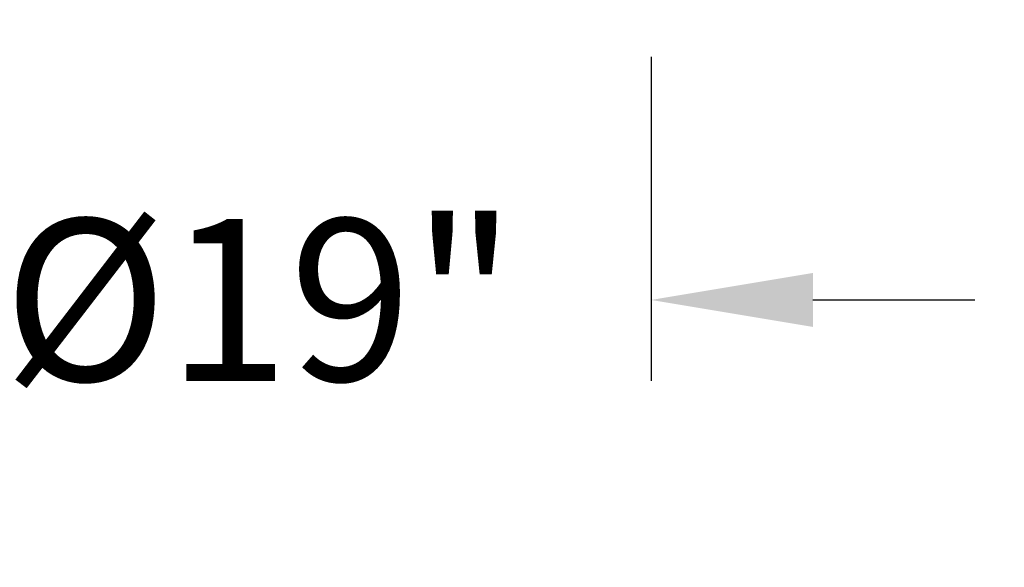
# Model space of a CAD drawing. Extents: x -129 to 530, y -39 to 371.
# Drawn here: x -115 to -87, y 305 to 320 of the extents above; entities that cross this region are included whole.
import ezdxf

# ---------------------------------------------------------------- set-up
doc = ezdxf.new("R2010")
doc.units = 0
doc.header["$LTSCALE"] = 0.1
doc.header["$MEASUREMENT"] = 0
doc.layers.get('0').update_dxf_attribs({"linetype": 'CONTINUOUS', "lineweight": 15})
doc.layers.get('DEFPOINTS').update_dxf_attribs({"linetype": 'CONTINUOUS', "lineweight": 15})
doc.layers.add('TEXT', color=7, linetype='CONTINUOUS', lineweight=15)
doc.styles.add('ROMAND', font='romand.shx', dxfattribs={"oblique": 15})
doc.dimstyles.new('ROMAND', dxfattribs={"dimscale": 36, "dimtxt": 0.125, "dimasz": 0.125, "dimexe": 0.0625, "dimexo": 0.0625, "dimgap": 0.0625, "dimtad": 0, "dimtih": 1, "dimtoh": 1, "dimdec": 3, "dimzin": 0, "dimdsep": 46, "dimlunit": 4, "dimtxsty": 'ROMAND', "dimcen": 0, "dimadec": 0, "dimazin": 0, "dimtfac": 1, "dimtdec": 3, "dimtofl": 0, "dimtmove": 0, "dimatfit": 3, "dimfxl": 0, "dimtolj": 1, "dimtzin": 0, "dimarcsym": 0})

# ---------------------------------------------------------------- blocks, each defined once
blk = doc.blocks.new('*D237')
at = {"layer": 'DEFPOINTS', "color": 0}
for p in [(-116.257, 321.044), (-97.257, 321.044), (-116.257, 312.04)]:
    blk.add_point(p, dxfattribs=at)
at = {"layer": 'TEXT', "color": 0, "lineweight": -2}
for p, q in [((-116.257, 318.794), (-116.257, 309.79)), ((-97.257, 318.794), (-97.257, 309.79)), ((-120.757, 312.04), (-125.257, 312.04)), ((-92.757, 312.04), (-88.257, 312.04))]:
    blk.add_line(p, q, dxfattribs=at)
at = {"layer": 'TEXT', "color": 0}
for points in [[(-120.757, 312.79), (-120.757, 311.29), (-116.257, 312.04)], [(-92.757, 312.79), (-92.757, 311.29), (-97.257, 312.04)]]:
    blk.add_solid(points, dxfattribs=at)
at = {"layer": 'TEXT', "color": 0, "insert": (-108.142, 312.04), "char_height": 4.5, "attachment_point": 5, "style": 'ROMAND'}
blk.add_mtext('\\A1;%%C19"', dxfattribs=at)

msp = doc.modelspace()

# ---------------------------------------------------------------- linework, layer by layer
for centre, radius, start, end in [((-117.4154, 216.8117), 128.75, 9.90841, 81.610961), ((-117.427, 216.8055), 125.8875, 10.023009, 81.413452)]:
    msp.add_arc(centre, radius, start, end)

# ---------------------------------------------------------------- dimensions: what is measured, and where the dimension line sits
at = {"layer": 'TEXT'}
dim = msp.add_linear_dim(base=(-116.2566, 312.0398), p1=(-97.2566, 321.0445), p2=(-116.2566, 321.0445), angle=180, text='%%C<>"', dimstyle='ROMAND', override={"dimlunit": 5}, dxfattribs=at)
dim.commit()
dim.dimension.update_dxf_attribs({"geometry": '*D237', "text_midpoint": (-108.1418, 312.0398), "dimtype": 160})

doc.saveas('drawing.dxf')
